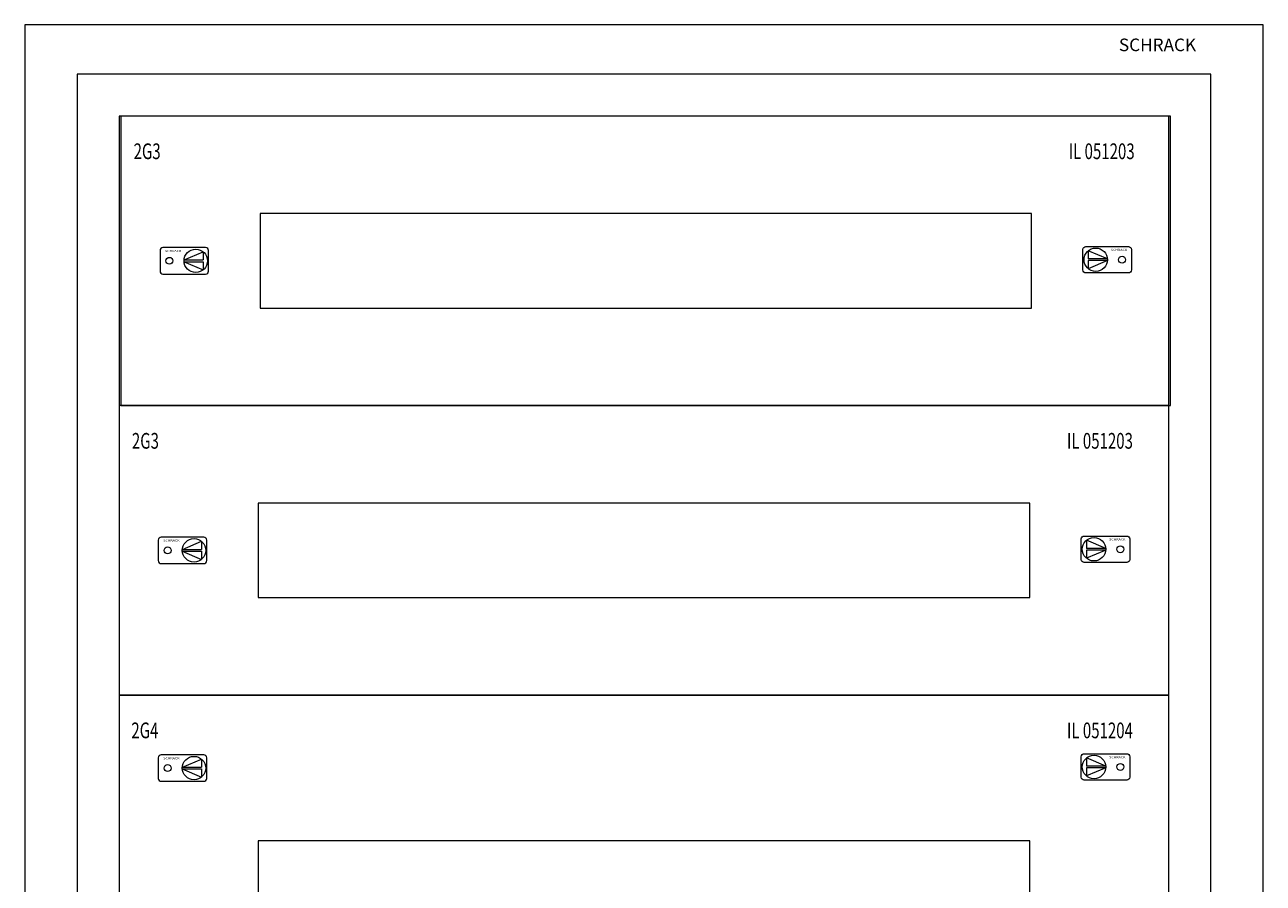
# Model space of a CAD drawing. Extents: x 252 to 842, y 250 to 1855.
# Drawn here: x 252 to 842, y 1446 to 1855 of the extents above; entities that cross this region are included whole.
import ezdxf
from ezdxf.enums import TextEntityAlignment as Align

# ---------------------------------------------------------------- set-up
doc = ezdxf.new("R2010")
doc.units = 0
doc.layers.add('schrack-details', color=4, linetype='Continuous', lineweight=5)
doc.layers.add('schrack-others', color=2, linetype='Continuous', lineweight=13)
doc.layers.add('schrack-symbol', color=7, linetype='Continuous')
doc.styles.add('logo', font='romand.shx', dxfattribs={"oblique": 15, "height": 1.5})
doc.styles.add('OPISMAŁY', font='simplex.shx', dxfattribs={"width": 0.7, "height": 2.5})
doc.styles.get("Standard").update_dxf_attribs({"font": 'arial.ttf'})

# ---------------------------------------------------------------- blocks, each defined once
blk = doc.blocks.new('RYGIELLEWY')
at = {"layer": 'schrack-details', "color": 0}
for p, q in [((17.69, 0.96), (26.82, 0.96)), ((17.69, 0.09), (26.82, -3.78)), ((17.69, 0.09), (26.82, 0.09)), ((17.71, 0.96), (26.82, 4.83)), ((26.82, 4.83), (26.82, 0.96)), ((26.82, 0.09), (26.82, -3.78))]:
    blk.add_line(p, q, dxfattribs=at)
blk.add_lwpolyline([(27.97, 6.82), (7.67, 6.82, 0.414214), (6.27, 5.42), (6.27, -4.38, 0.414214), (7.67, -5.78), (27.97, -5.78, 0.414214), (29.37, -4.38), (29.37, 5.42, 0.414214)], format="xyb", close=True, dxfattribs=at)
for centre, radius in [((23.27, 0.52), 5.58), ((10.71, 0.52), 1.64)]:
    blk.add_circle(centre, radius, dxfattribs=at)
at = {"layer": 'schrack-others', "color": 0, "style": 'logo', "oblique": 15, "width": 1.2}
blk.add_text('SCHRACK', height=1.05, dxfattribs=at).set_placement((12.53, 4.67), align=Align.CENTER)
blk = doc.blocks.new('RYGIELPRAWY')
at = {"layer": 'schrack-details', "color": 0}
for p, q in [((-17.71, 0.96), (-26.82, 4.83)), ((-26.82, 4.83), (-26.82, 0.96)), ((-17.69, 0.96), (-26.82, 0.96)), ((-17.69, 0.09), (-26.82, 0.09)), ((-17.69, 0.09), (-26.82, -3.78)), ((-26.82, 0.09), (-26.82, -3.78))]:
    blk.add_line(p, q, dxfattribs=at)
blk.add_lwpolyline([(-27.97, 6.82), (-7.67, 6.82, -0.414214), (-6.27, 5.42), (-6.27, -4.38, -0.414214), (-7.67, -5.78), (-27.97, -5.78, -0.414214), (-29.37, -4.38), (-29.37, 5.42, -0.414214)], format="xyb", close=True, dxfattribs=at)
for centre, radius in [((-23.27, 0.52), 5.58), ((-10.71, 0.52), 1.64)]:
    blk.add_circle(centre, radius, dxfattribs=at)
at = {"layer": 'schrack-others', "color": 0, "style": 'logo', "oblique": 15, "width": 1.2}
blk.add_text('SCHRACK', height=1.05, dxfattribs=at).set_placement((-12.17, 4.67), align=Align.CENTER)
blk = doc.blocks.new('IL051204')
at = {"layer": 'schrack-others', "color": 0}
for points in [[(0, -184), (500, -184), (500, 0), (0, 0)], [(66.25, -114.5), (433.75, -114.5), (433.75, -69.5), (66.25, -69.5)]]:
    blk.add_lwpolyline(points, close=True, dxfattribs=at)
for name, p in [('RYGIELLEWY', (12.35, -35.27)), ('RYGIELPRAWY', (487.65, -34.75)), ('RYGIELLEWY', (12.35, -149.77)), ('RYGIELPRAWY', (487.65, -149.25))]:
    blk.add_blockref(name, p, dxfattribs=at)
at = {"layer": 'schrack-others', "color": 0, "style": 'OPISMAŁY', "width": 0.7}
for s, p in [('2G4', (5.77, -20.55)), ('IL 051204', (451.48, -20.55))]:
    blk.add_text(s, height=7.5, dxfattribs=at).set_placement(p)
at = {"layer": 'schrack-symbol', "color": 0, "style": 'OPISMAŁY', "flags": 3}
blk.add_attdef('ARTICLE_NUMBER', (0, -186), '', height=2, dxfattribs=at)
blk = doc.blocks.new('IL104233')
at = {"layer": 'schrack-details', "color": 0}
for p, q in [((565, -23.5), (25, -23.5)), ((25, -23.5), (25, -1581.5)), ((565, -1581.5), (565, -23.5))]:
    blk.add_line(p, q, dxfattribs=at)
at = {"layer": 'schrack-others', "color": 0}
for points in [[(0, -1605), (590, -1605), (590, 0), (0, 0)], [(45, -1561.5), (545, -1561.5), (545, -43.5), (45, -43.5)], [(45.82, -181.5), (545.82, -181.5), (545.82, -43.5), (45.82, -43.5)], [(112.07, -135), (479.57, -135), (479.57, -90), (112.07, -90)], [(45, -319.5), (545, -319.5), (545, -181.5), (45, -181.5)], [(111.25, -273), (478.75, -273), (478.75, -228), (111.25, -228)]]:
    blk.add_lwpolyline(points, close=True, dxfattribs=at)
blk.add_blockref('IL051204', (45, -319.5))
at = {"layer": 'schrack-details', "color": 0}
for name, p in [('RYGIELPRAWY', (533.47, -112.5)), ('RYGIELLEWY', (58.17, -113.02)), ('RYGIELLEWY', (57.35, -251.02)), ('RYGIELPRAWY', (532.65, -250.5))]:
    blk.add_blockref(name, p, dxfattribs=at)
at = {"layer": 'schrack-details', "color": 0, "style": 'logo', "oblique": 15}
blk.add_text('SCHRACK', height=6, dxfattribs=at).set_placement((521.25, -12.59))
at = {"layer": 'schrack-others', "color": 0, "style": 'OPISMAŁY', "width": 0.7}
for s, p in [('2G3', (51.84, -64.05)), ('IL 051203', (497.3, -64.05)), ('2G3', (51.02, -202.05)), ('IL 051203', (496.48, -202.05))]:
    blk.add_text(s, height=7.5, dxfattribs=at).set_placement(p)
at = {"layer": 'schrack-symbol', "color": 0, "flags": 3}
blk.add_attdef('ARTICLE_NUMBER', (0, -1607), '', height=2, dxfattribs=at)
blk = doc.blocks.new('c_il162233ws_v')
blk.add_blockref('IL104233', (252.18, 1855.15))

msp = doc.modelspace()

# ---------------------------------------------------------------- block references
msp.add_blockref('c_il162233ws_v', (0, 0))

doc.saveas('drawing.dxf')
